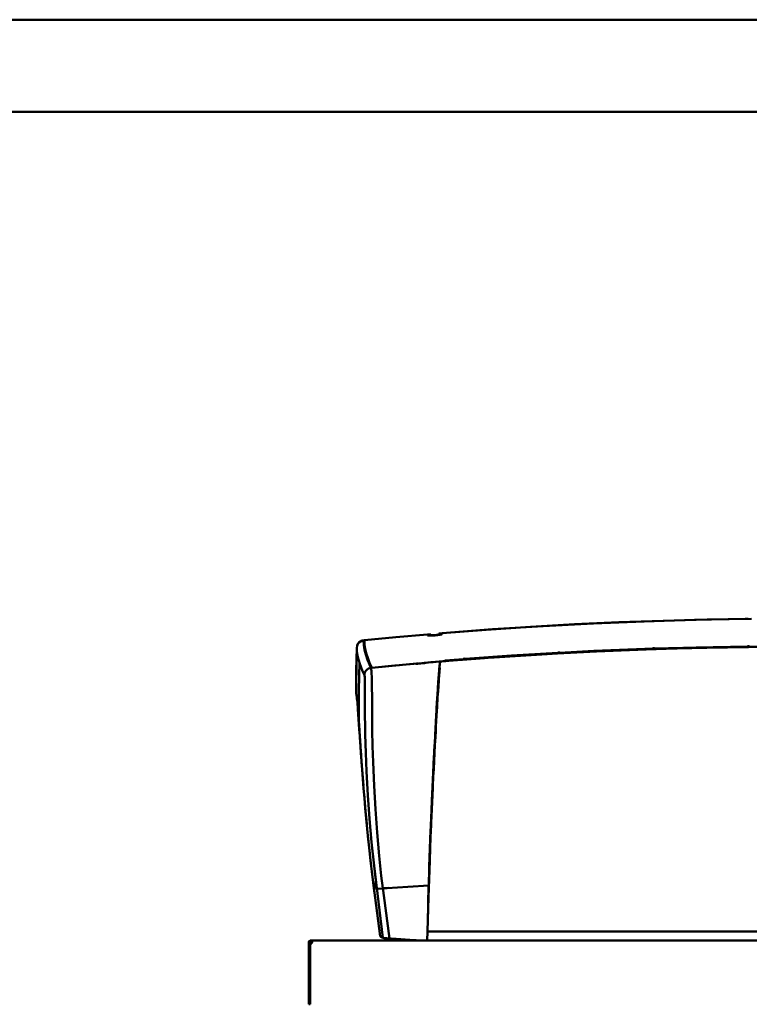
# Model space of a CAD drawing. Units: millimetres. Extents: x -952 to 3248, y -4017 to -1047.
# Drawn here: x 2145 to 2542, y -1582 to -1047 of the extents above; entities that cross this region are included whole.
import ezdxf

# ---------------------------------------------------------------- set-up
doc = ezdxf.new("R2010")
doc.units = ezdxf.units.MM
doc.header["$LTSCALE"] = 10
doc.layers.add('AM_0', color=7, linetype='Continuous', lineweight=50)
doc.layers.add('AM_BOR', color=7, linetype='Continuous', lineweight=50)

# ---------------------------------------------------------------- blocks, each defined once
blk = doc.blocks.new('A3')
at = {"layer": 'AM_BOR', "color": 1}
blk.add_lwpolyline([(0, 0), (420, 0), (420, 297), (0, 297)], close=True, dxfattribs=at)
at = {"layer": 'AM_BOR', "color": 7}
blk.add_lwpolyline([(5, 5), (415, 5), (415, 292), (5, 292)], close=True, dxfattribs=at)
blk = doc.blocks.new('A-REX 25')
at = {"layer": 'AM_0'}
for p, q in [((-120.24, 1112.04), (-96.21, 1113.14)), ((-82.47, 1113.66), (-109.94, 1112.54)), ((-96.21, 1113.14), (-72.16, 1114)), ((-54.99, 1114.46), (-82.47, 1113.66)), ((-72.16, 1114), (-48.11, 1114.61)), ((-27.49, 1114.94), (-54.99, 1114.46)), ((-48.11, 1114.61), (-24.06, 1114.98)), ((-25.91, 1114.95), (-27.49, 1114.94)), ((-164.83, 1109.33), (-192.25, 1107.25)), ((-192.25, 1107.25), (-168.26, 1109.09)), ((-168.26, 1109.09), (-144.26, 1110.69)), ((-137.4, 1111.1), (-164.83, 1109.33)), ((-144.26, 1110.69), (-120.24, 1112.04)), ((-109.94, 1112.54), (-137.4, 1111.1)), ((-237.54, 1101.94), (-236.98, 1102.44)), ((-237.48, 1102.18), (-236.71, 1102.79)), ((-236.75, 1102.77), (-237.36, 1102.29)), ((-236.99, 1102.6), (-236.99, 1102.43)), ((-236.98, 1102.44), (-236.35, 1102.81)), ((-236.83, 1102.55), (-236.76, 1102.61)), ((-236.8, 1102.55), (-236.79, 1102.55)), ((-236.05, 1103.11), (-236.75, 1102.77)), ((-236.71, 1102.79), (-235.66, 1103.24)), ((-236.35, 1102.81), (-235.69, 1103.06)), ((-235.3, 1103.32), (-236.05, 1103.11)), ((-235.69, 1103.06), (-235.02, 1103.18)), ((-235.66, 1103.24), (-234.52, 1103.41)), ((-234.52, 1103.41), (-235.3, 1103.32)), ((-235.23, 1103.14), (-235.02, 1103.17)), ((-234.52, 1103.23), (-235.02, 1103.18)), ((-235.02, 1103.18), (-235.02, 1103.18)), ((-234.9, 1100.77), (-235.02, 1103.18)), ((-234.52, 1103.41), (-234.62, 1103.39)), ((-234.52, 1103.41), (-217.39, 1105.06)), ((-217.39, 1105.06), (-234.52, 1103.41)), ((-234.52, 1103.41), (-234.52, 1103.41)), ((-234.52, 1103.25), (-234.51, 1103.41)), ((-234.52, 1103.23), (-234.52, 1103.41)), ((-234.52, 1103.25), (-234.52, 1103.25)), ((-234.52, 1103.25), (-234.52, 1103.25)), ((-234.52, 1103.25), (-234.52, 1103.25)), ((-234.52, 1103.25), (-234.52, 1103.25)), ((-234.52, 1103.25), (-234.52, 1103.25)), ((-234.52, 1103.25), (-234.52, 1103.25)), ((-234.52, 1103.25), (-234.52, 1103.25)), ((-234.52, 1103.25), (-234.52, 1103.25)), ((-234.52, 1103.24), (-234.52, 1103.25)), ((-234.52, 1103.25), (-234.52, 1103.25)), ((-234.52, 1103.23), (-234.52, 1103.24)), ((-234.41, 1101.02), (-234.52, 1103.23)), ((-200.25, 1106.58), (-217.39, 1105.06)), ((-217.39, 1105.06), (-200.25, 1106.58)), ((-198.5, 1106.28), (-200.3, 1106.13)), ((-198.5, 1106.73), (-200.25, 1106.58)), ((-200.25, 1106.58), (-200.25, 1106.31)), ((-200.25, 1106.58), (-200.25, 1106.49)), ((-200.25, 1106.44), (-200.25, 1106.58)), ((-200.25, 1106.49), (-200.25, 1106.48)), ((-200.25, 1106.48), (-200.25, 1106.47)), ((-200.25, 1106.47), (-200.25, 1106.46)), ((-200.25, 1106.46), (-200.25, 1106.45)), ((-200.25, 1106.45), (-200.25, 1106.43)), ((-200.25, 1106.41), (-200.25, 1106.44)), ((-200.25, 1106.43), (-200.25, 1106.42)), ((-200.25, 1106.42), (-200.25, 1106.03)), ((-200.25, 1106.34), (-200.25, 1106.41)), ((-200.25, 1106.28), (-200.25, 1106.34)), ((-200.25, 1106.31), (-200.25, 1106.03)), ((-200.25, 1106.22), (-200.25, 1106.28)), ((-200.25, 1106.15), (-200.25, 1106.22)), ((-200.25, 1106.09), (-200.25, 1106.15)), ((-200.25, 1106.03), (-200.25, 1106.09)), ((-200.25, 1106.03), (-200.17, 1105.97)), ((-200.17, 1105.97), (-200.25, 1106.03)), ((-200.25, 1106.03), (-200.17, 1105.97)), ((-200.17, 1105.97), (-199.94, 1105.92)), ((-199.94, 1105.92), (-200.17, 1105.97)), ((-200.17, 1105.97), (-199.94, 1105.92)), ((-199.94, 1105.92), (-199.58, 1105.89)), ((-199.57, 1105.89), (-199.94, 1105.92)), ((-199.94, 1105.92), (-199.57, 1105.89)), ((-199.58, 1105.89), (-199.08, 1105.88)), ((-199.57, 1105.89), (-199.07, 1105.88)), ((-199.08, 1105.88), (-199.57, 1105.89)), ((-198.47, 1105.88), (-199.08, 1105.88)), ((-199.08, 1105.88), (-198.47, 1105.88)), ((-199.07, 1105.88), (-198.47, 1105.88)), ((-198.52, 1106.24), (-198.45, 1106.24)), ((-198.5, 1106.45), (-198.5, 1106.73)), ((-198.5, 1106.18), (-198.5, 1106.45)), ((-198.5, 1106.18), (-198.38, 1106.13)), ((-198.47, 1105.88), (-197.78, 1105.91)), ((-197.78, 1105.91), (-198.47, 1105.88)), ((-198.47, 1105.88), (-197.78, 1105.91)), ((-198.38, 1106.13), (-197.98, 1106.1)), ((-197.98, 1106.1), (-197.65, 1106.1)), ((-197.78, 1105.91), (-197.03, 1105.95)), ((-197.03, 1105.95), (-197.78, 1105.91)), ((-197.78, 1105.91), (-197.03, 1105.95)), ((-197.65, 1106.1), (-197.25, 1106.11)), ((-197.25, 1106.11), (-196.78, 1106.13)), ((-197.03, 1105.95), (-196.25, 1106.01)), ((-197.03, 1105.95), (-196.25, 1106.01)), ((-196.25, 1106.01), (-197.03, 1105.95)), ((-196.78, 1106.13), (-196.52, 1106.14)), ((-196.52, 1106.14), (-196.25, 1106.17)), ((-196.25, 1106.17), (-195.69, 1106.22)), ((-196.25, 1106.01), (-196.25, 1106.16)), ((-195.47, 1106.08), (-196.25, 1106.01)), ((-196.25, 1106.01), (-195.47, 1106.08)), ((-196.25, 1106.01), (-195.47, 1106.08)), ((-195.69, 1106.22), (-195.19, 1106.27)), ((-195.47, 1106.08), (-194.72, 1106.16)), ((-194.72, 1106.16), (-195.47, 1106.08)), ((-195.47, 1106.08), (-194.72, 1106.16)), ((-195.19, 1106.27), (-194.78, 1106.33)), ((-194.78, 1106.33), (-194.47, 1106.39)), ((-194.72, 1106.16), (-194.03, 1106.25)), ((-194.72, 1106.16), (-194.03, 1106.25)), ((-194.03, 1106.25), (-194.72, 1106.16)), ((-194.47, 1106.39), (-194.1, 1106.48)), ((-194.1, 1106.48), (-194, 1106.55)), ((-194.03, 1106.25), (-193.43, 1106.35)), ((-194.03, 1106.25), (-193.43, 1106.35)), ((-193.42, 1106.35), (-194.03, 1106.25)), ((-192.25, 1107.25), (-194, 1107.11)), ((-194, 1106.55), (-194, 1107.11)), ((-192.2, 1106.8), (-194, 1106.65)), ((-193.43, 1106.35), (-192.93, 1106.44)), ((-193.43, 1106.35), (-192.93, 1106.44)), ((-192.93, 1106.44), (-193.42, 1106.35)), ((-192.93, 1106.44), (-192.48, 1106.56)), ((-192.56, 1106.53), (-192.93, 1106.44)), ((-192.93, 1106.44), (-192.56, 1106.53)), ((-192.33, 1106.62), (-192.56, 1106.53)), ((-192.56, 1106.53), (-192.33, 1106.62)), ((-192.25, 1106.7), (-192.33, 1106.62)), ((-192.33, 1106.62), (-192.25, 1106.7)), ((-192.25, 1107.25), (-192.25, 1106.97)), ((-192.25, 1107.09), (-192.25, 1107.25)), ((-192.25, 1107.11), (-192.25, 1107.25)), ((-192.25, 1107.06), (-192.25, 1107.25)), ((-192.25, 1107.07), (-192.25, 1107.11)), ((-192.25, 1107.06), (-192.25, 1107.09)), ((-192.25, 1107.01), (-192.25, 1107.07)), ((-192.25, 1107.03), (-192.25, 1107.06)), ((-192.25, 1107), (-192.25, 1107.03)), ((-192.25, 1106.95), (-192.25, 1107.01)), ((-192.25, 1106.97), (-192.25, 1107)), ((-192.25, 1106.97), (-192.25, 1106.7)), ((-192.25, 1106.95), (-192.25, 1106.97)), ((-192.25, 1106.89), (-192.25, 1106.95)), ((-192.25, 1106.92), (-192.25, 1106.95)), ((-192.25, 1106.7), (-192.25, 1106.92)), ((-192.25, 1106.82), (-192.25, 1106.89)), ((-192.25, 1106.76), (-192.25, 1106.82)), ((-192.25, 1106.7), (-192.25, 1106.76)), ((-238.62, 1099.34), (-238.89, 1088.09)), ((-238.66, 1097.89), (-238.7, 1096.66)), ((-238.63, 1099.12), (-238.66, 1097.89)), ((-238.62, 1099.16), (-238.63, 1099.12)), ((-238.62, 1099.34), (-238.46, 1100.34)), ((-238.62, 1099.34), (-238.56, 1097.7)), ((-238.46, 1100.34), (-238.6, 1099.34)), ((-238.56, 1097.7), (-238.38, 1095.99)), ((-238.46, 1100.51), (-238.07, 1101.4)), ((-238.26, 1101.03), (-238.46, 1100.51)), ((-238.46, 1100.34), (-238.33, 1100.7)), ((-238.4, 1100.52), (-238.46, 1100.51)), ((-238.4, 1100.52), (-238.46, 1100.51)), ((-238.46, 1100.51), (-238.46, 1100.34)), ((-238.46, 1100.51), (-238.46, 1100.43)), ((-238.46, 1100.43), (-238.46, 1100.39)), ((-238.46, 1100.39), (-238.46, 1100.34)), ((-238.46, 1100.34), (-238.46, 1100.33)), ((-238.46, 1100.34), (-238.46, 1100.33)), ((-238.44, 1100.34), (-238.46, 1100.33)), ((-238.33, 1100.7), (-238, 1101.36)), ((-237.88, 1101.7), (-238.26, 1101.03)), ((-238.07, 1101.4), (-237.48, 1102.18)), ((-238, 1101.36), (-237.54, 1101.94)), ((-237.36, 1102.29), (-237.88, 1101.7)), ((-234.5, 1098.23), (-234.9, 1100.77)), ((-233.82, 1095.57), (-234.5, 1098.23)), ((-234.08, 1098.71), (-234.41, 1101.02)), ((-234.22, 1099.74), (-234.22, 1099.65)), ((-234.2, 1099.53), (-234.2, 1099.65)), ((-233.51, 1096.29), (-234.08, 1098.71)), ((-140.09, 1095.78), (-112.88, 1097.25)), ((-138.14, 1095.75), (-110.54, 1097.22)), ((-109.82, 1097.55), (-137.64, 1096.08)), ((-108.34, 1097.33), (-136.68, 1095.83)), ((-103.01, 1097.87), (-128.2, 1096.62)), ((-96.73, 1097.84), (-120.89, 1096.71)), ((-119.49, 1097.08), (-119.49, 1097.09)), ((-112.88, 1097.25), (-85.65, 1098.39)), ((-110.54, 1097.22), (-82.92, 1098.37)), ((-81.99, 1098.7), (-109.82, 1097.55)), ((-81.27, 1098.43), (-108.34, 1097.33)), ((-77.8, 1098.84), (-103.01, 1097.87)), ((-97.32, 1097.81), (-97.32, 1098.11)), ((-72.56, 1098.71), (-96.73, 1097.84)), ((-85.65, 1098.39), (-57.1, 1099.26)), ((-82.92, 1098.37), (-55.28, 1099.19)), ((-54.15, 1099.51), (-81.99, 1098.7)), ((-54.18, 1099.21), (-81.27, 1098.43)), ((-77.95, 1098.84), (-77.95, 1098.86)), ((-77.92, 1098.82), (-77.92, 1098.84)), ((-77.87, 1098.82), (-77.87, 1098.88)), ((-77.78, 1098.93), (-77.8, 1098.84)), ((-77.75, 1099.02), (-77.78, 1098.93)), ((-77.25, 1099.04), (-77.75, 1099.02)), ((-77.35, 1099.08), (-77.35, 1098.88)), ((-77.12, 1098.93), (-77.35, 1098.93)), ((-76.75, 1099.06), (-77.25, 1099.04)), ((-77.12, 1098.84), (-77.12, 1099.04)), ((-76.72, 1098.97), (-76.75, 1099.06)), ((-76.7, 1098.88), (-76.72, 1098.97)), ((-61.67, 1099.29), (-76.7, 1098.88)), ((-76.63, 1098.92), (-76.63, 1098.86)), ((-76.58, 1098.88), (-76.58, 1098.86)), ((-76.56, 1098.88), (-76.56, 1098.91)), ((-48.38, 1099.34), (-72.56, 1098.71)), ((-57.1, 1099.26), (-28.55, 1099.78)), ((-55.28, 1099.19), (-27.64, 1099.68)), ((-27.09, 1099.69), (-54.18, 1099.21)), ((-26.3, 1099.99), (-54.15, 1099.51)), ((-25.74, 1099.69), (-48.38, 1099.34)), ((-28.55, 1099.78), (0, 1099.95)), ((-27.64, 1099.68), (0, 1099.84)), ((-25.74, 1099.69), (-27.09, 1099.69)), ((-26.42, 1099.94), (-26.42, 1099.99)), ((-26.37, 1100.03), (-26.37, 1099.99)), ((-26.28, 1100.08), (-26.3, 1099.99)), ((-25.75, 1100), (-26.3, 1099.99)), ((-26.25, 1100.17), (-26.28, 1100.08)), ((-25.75, 1100.18), (-26.25, 1100.17)), ((-25.86, 1100), (-25.86, 1100.18)), ((-25.86, 1100.14), (-25.63, 1100.14)), ((-25.25, 1100.18), (-25.75, 1100.18)), ((-25.2, 1100.01), (-25.75, 1100)), ((-25.63, 1100.18), (-25.63, 1100)), ((-238.79, 1092.98), (-238.91, 1087.19)), ((-238.76, 1094.21), (-238.79, 1092.98)), ((-238.73, 1095.43), (-238.76, 1094.21)), ((-238.7, 1096.66), (-238.73, 1095.43)), ((-238.38, 1095.99), (-238.06, 1094.23)), ((-238.06, 1094.23), (-237.61, 1092.41)), ((-237.61, 1092.41), (-237.04, 1090.53)), ((-232.87, 1092.79), (-233.82, 1095.57)), ((-232.71, 1093.78), (-233.51, 1096.29)), ((-232.16, 1091.06), (-232.87, 1092.79)), ((-231.68, 1091.16), (-232.71, 1093.78)), ((-200.1, 1091.22), (-193.31, 1091.82)), ((-193.31, 1091.82), (-195.83, 1091.61)), ((-193.31, 1091.82), (-195.83, 1091.61)), ((-165.01, 1094), (-193.31, 1091.82)), ((-190.79, 1092.03), (-193.31, 1091.82)), ((-193.29, 1091.82), (-193.31, 1091.82)), ((-193.31, 1091.82), (-193.31, 1091.71)), ((-193.31, 1091.82), (-193.3, 1091.82)), ((-193.3, 1091.82), (-193.29, 1091.82)), ((-193.3, 1091.82), (-193.3, 1091.82)), ((-193.28, 1091.89), (-193.29, 1091.87)), ((-193.29, 1091.87), (-193.29, 1091.86)), ((-193.29, 1091.87), (-193.29, 1091.87)), ((-193.29, 1091.86), (-193.29, 1091.86)), ((-193.29, 1091.86), (-193.29, 1091.86)), ((-193.29, 1091.86), (-193.29, 1091.86)), ((-193.29, 1091.86), (-193.29, 1091.86)), ((-193.29, 1091.86), (-193.29, 1091.86)), ((-193.29, 1091.86), (-193.29, 1091.86)), ((-193.29, 1091.86), (-193.29, 1091.86)), ((-193.29, 1091.86), (-193.29, 1091.86)), ((-193.29, 1091.86), (-193.29, 1091.86)), ((-193.29, 1091.82), (-193.29, 1091.82)), ((-193.29, 1091.82), (-193.29, 1091.82)), ((-193.29, 1091.82), (-193.24, 1091.82)), ((-193.29, 1091.82), (-193.29, 1091.82)), ((-193.28, 1091.82), (-193.29, 1091.82)), ((-193.29, 1091.82), (-193.29, 1091.82)), ((-193.29, 1091.82), (-193.29, 1091.82)), ((-193.29, 1091.82), (-193.29, 1091.82)), ((-193.29, 1091.82), (-193.29, 1091.82)), ((-193.29, 1091.82), (-193.29, 1091.82)), ((-193.29, 1091.82), (-193.29, 1091.82)), ((-193.29, 1091.82), (-193.29, 1091.82)), ((-193.29, 1091.82), (-193.29, 1091.82)), ((-193.29, 1091.82), (-193.29, 1091.82)), ((-193.29, 1091.82), (-193.29, 1091.82)), ((-193.29, 1091.82), (-193.29, 1091.82)), ((-193.29, 1091.82), (-193.29, 1091.82)), ((-193.29, 1091.82), (-193.29, 1091.82)), ((-193.29, 1091.82), (-193.29, 1091.82)), ((-193.27, 1091.92), (-193.28, 1091.89)), ((-193.28, 1091.82), (-193.28, 1091.82)), ((-193.27, 1091.82), (-193.28, 1091.82)), ((-193.25, 1091.99), (-193.27, 1091.92)), ((-193.24, 1091.82), (-193.27, 1091.82)), ((-193.2, 1092.13), (-193.25, 1091.99)), ((-193.2, 1091.83), (-193.24, 1091.82)), ((-193.1, 1091.84), (-193.2, 1091.83)), ((-192.91, 1091.85), (-193.1, 1091.84)), ((-192.54, 1091.88), (-192.91, 1091.85)), ((-191.78, 1091.94), (-192.54, 1091.88)), ((-190.28, 1092.07), (-191.78, 1091.94)), ((-190.74, 1092.18), (-190.79, 1092.03)), ((-190.68, 1092.33), (-190.74, 1092.18)), ((-190.73, 1092.21), (-167.29, 1094.01)), ((-137.64, 1096.08), (-190.69, 1092.32)), ((-185.74, 1092.73), (-190.68, 1092.33)), ((-187.26, 1092.31), (-190.28, 1092.07)), ((-181.24, 1092.79), (-187.26, 1092.31)), ((-180.8, 1093.12), (-185.74, 1092.73)), ((-169.18, 1093.7), (-181.24, 1092.79)), ((-180.94, 1093.1), (-180.94, 1093.14)), ((-180.93, 1093.07), (-180.93, 1093.11)), ((-180.78, 1093.21), (-180.8, 1093.12)), ((-180.75, 1093.31), (-180.78, 1093.21)), ((-180.25, 1093.34), (-180.75, 1093.31)), ((-180.33, 1093.26), (-180.33, 1093.34)), ((-180.33, 1093.24), (-180.1, 1093.26)), ((-180.33, 1093.12), (-180.33, 1093.26)), ((-179.75, 1093.38), (-180.25, 1093.34)), ((-180.1, 1093.36), (-180.1, 1093.14)), ((-179.72, 1093.3), (-179.75, 1093.38)), ((-179.7, 1093.21), (-179.72, 1093.3)), ((-154.51, 1095.02), (-179.7, 1093.21)), ((-179.63, 1093.17), (-179.63, 1093.23)), ((-179.58, 1093.22), (-179.58, 1093.18)), ((-179.55, 1093.2), (-179.55, 1093.24)), ((-167.32, 1093.82), (-169.18, 1093.7)), ((-167.32, 1093.82), (-165.73, 1093.95)), ((-167.29, 1094.01), (-140.09, 1095.78)), ((-120.89, 1096.71), (-166.89, 1093.85)), ((-165.73, 1093.95), (-138.14, 1095.75)), ((-136.68, 1095.83), (-165.01, 1094)), ((-129.3, 1096.55), (-154.51, 1095.02)), ((-129.44, 1096.54), (-129.44, 1096.57)), ((-129.42, 1096.51), (-129.42, 1096.55)), ((-129.28, 1096.64), (-129.3, 1096.55)), ((-129.25, 1096.74), (-129.28, 1096.64)), ((-128.75, 1096.76), (-129.25, 1096.74)), ((-128.84, 1096.69), (-128.84, 1096.76)), ((-128.84, 1096.54), (-128.84, 1096.69)), ((-128.84, 1096.65), (-128.61, 1096.67)), ((-128.25, 1096.79), (-128.75, 1096.76)), ((-128.61, 1096.77), (-128.61, 1096.56)), ((-128.22, 1096.7), (-128.25, 1096.79)), ((-128.2, 1096.62), (-128.22, 1096.7)), ((-128.13, 1096.58), (-128.13, 1096.64)), ((-128.08, 1096.62), (-128.08, 1096.58)), ((-128.05, 1096.61), (-128.05, 1096.64)), ((-238.91, 1087.19), (-239, 1076.84)), ((-238.89, 1088.09), (-238.96, 1080.48)), ((-237.6, 1076.16), (-237.27, 1091.27)), ((-237.04, 1090.53), (-236.33, 1088.58)), ((-236.33, 1088.58), (-235.48, 1086.58)), ((-235.48, 1086.58), (-234.51, 1084.53)), ((-234.21, 1085.92), (-233.88, 1086.56)), ((-233.88, 1086.56), (-233.44, 1087.13)), ((-233.44, 1087.13), (-232.9, 1087.61)), ((-232.9, 1087.61), (-232.29, 1087.98)), ((-232.29, 1087.98), (-231.62, 1088.24)), ((-231.35, 1089.29), (-232.16, 1091.06)), ((-230.41, 1088.43), (-231.68, 1091.16)), ((-231.62, 1088.24), (-230.91, 1088.38)), ((-230.91, 1088.38), (-231.35, 1089.29)), ((-230.91, 1088.38), (-230.41, 1088.43)), ((-230.84, 1088.05), (-230.91, 1088.38)), ((-230.91, 1088.38), (-230.91, 1088.38)), ((-230.91, 1088.38), (-230.91, 1088.38)), ((-230.77, 1087.43), (-230.84, 1088.05)), ((-230.71, 1086.79), (-230.77, 1087.43)), ((-230.66, 1086), (-230.71, 1086.79)), ((-230.41, 1088.43), (-213.86, 1090.02)), ((-217.92, 1089.64), (-230.41, 1088.43)), ((-215.5, 1089.86), (-217.92, 1089.64)), ((-213.86, 1090.02), (-206.2, 1090.69)), ((-205.43, 1090.78), (-211.75, 1090.2)), ((-206.22, 1090.62), (-206.52, 1090.54)), ((-205.73, 1090.62), (-206.52, 1090.54)), ((-206.52, 1090.54), (-206.41, 1090.58)), ((-206.52, 1090.54), (-206.41, 1090.58)), ((-206.41, 1090.58), (-206.3, 1090.62)), ((-206.41, 1090.58), (-206.3, 1090.62)), ((-204.15, 1090.83), (-206.3, 1090.62)), ((-206.3, 1090.62), (-204.09, 1090.83)), ((-206.3, 1090.62), (-206.08, 1090.66)), ((-206.3, 1090.62), (-206.08, 1090.66)), ((-206.08, 1090.66), (-205.85, 1090.7)), ((-206.08, 1090.66), (-205.85, 1090.7)), ((-206.03, 1090.7), (-205.67, 1090.73)), ((-205.85, 1090.7), (-205.64, 1090.74)), ((-204.98, 1090.7), (-205.73, 1090.62)), ((-205.64, 1090.74), (-205.43, 1090.78)), ((-205.32, 1090.77), (-205.2, 1090.78)), ((-204.1, 1090.79), (-204.98, 1090.7)), ((-204.26, 1090.77), (-204.01, 1090.83)), ((-203.07, 1090.93), (-204.15, 1090.83)), ((-202.98, 1090.89), (-204.1, 1090.79)), ((-204.09, 1090.83), (-203.02, 1090.93)), ((-203.74, 1090.82), (-203.85, 1090.85)), ((-201.99, 1091.02), (-203.07, 1090.93)), ((-203.02, 1090.93), (-201.99, 1091.02)), ((-202.98, 1090.89), (-202.98, 1090.89)), ((-202.98, 1090.89), (-202.98, 1090.89)), ((-202.98, 1090.89), (-202.98, 1090.89)), ((-202.98, 1090.89), (-202.98, 1090.89)), ((-202.98, 1090.89), (-202.98, 1090.89)), ((-202.97, 1090.89), (-202.98, 1090.89)), ((-202.98, 1090.89), (-202.98, 1090.89)), ((-202.98, 1090.89), (-202.98, 1090.89)), ((-202.98, 1090.89), (-202.98, 1090.89)), ((-202.96, 1090.9), (-202.97, 1090.89)), ((-202.97, 1090.89), (-202.97, 1090.89)), ((-202.97, 1090.89), (-202.97, 1090.89)), ((-202.94, 1090.9), (-202.96, 1090.9)), ((-202.9, 1090.9), (-202.94, 1090.9)), ((-202.83, 1090.91), (-202.9, 1090.9)), ((-202.69, 1090.91), (-202.83, 1090.91)), ((-202.47, 1090.93), (-202.69, 1090.91)), ((-202.54, 1091.01), (-201.78, 1091.08)), ((-202.32, 1090.93), (-202.47, 1090.93)), ((-202.26, 1090.92), (-202.32, 1090.93)), ((-202.21, 1090.92), (-202.26, 1090.92)), ((-202.04, 1090.95), (-202.21, 1090.92)), ((-201.87, 1090.98), (-202.04, 1090.95)), ((-201.99, 1091.02), (-201.72, 1091.04)), ((-201.72, 1091.04), (-201.99, 1091.02)), ((-201.41, 1091.05), (-201.87, 1090.98)), ((-201.66, 1091.02), (-201.87, 1090.98)), ((-201.87, 1090.98), (-201.66, 1091.02)), ((-201.87, 1090.98), (-201.87, 1090.98)), ((-201.87, 1090.98), (-201.87, 1090.98)), ((-201.44, 1091.06), (-201.72, 1091.04)), ((-201.72, 1091.04), (-201.44, 1091.06)), ((-201.45, 1091.06), (-201.66, 1091.02)), ((-201.66, 1091.02), (-201.44, 1091.06)), ((-201.58, 1091.09), (-200.93, 1091.15)), ((-201.44, 1091.06), (-201.19, 1091.1)), ((-201.19, 1091.09), (-201.44, 1091.06)), ((-200.93, 1091.12), (-201.41, 1091.05)), ((-201.19, 1091.1), (-200.93, 1091.14)), ((-200.93, 1091.13), (-201.19, 1091.09)), ((-199.68, 1091.27), (-200.93, 1091.13)), ((-200.93, 1091.14), (-200.93, 1091.13)), ((-200.93, 1091.13), (-200.93, 1091.12)), ((-198.41, 1091.4), (-199.68, 1091.27)), ((-197.12, 1091.51), (-198.41, 1091.4)), ((-195.82, 1091.61), (-197.12, 1091.51)), ((-194.02, 1084.89), (-193.87, 1086.77)), ((-193.99, 1085.39), (-193.88, 1086.77)), ((-193.88, 1086.77), (-193.79, 1087.83)), ((-193.87, 1086.77), (-193.79, 1087.81)), ((-193.81, 1086), (-193.74, 1086.72)), ((-193.77, 1086.53), (-193.81, 1086.01)), ((-193.79, 1087.83), (-193.7, 1088.77)), ((-193.79, 1087.81), (-193.7, 1088.74)), ((-193.74, 1086.84), (-193.78, 1086.37)), ((-193.72, 1087), (-193.77, 1086.53)), ((-193.76, 1085.7), (-193.68, 1086.57)), ((-193.74, 1086.72), (-193.67, 1087.39)), ((-193.69, 1087.33), (-193.74, 1086.84)), ((-193.68, 1087.47), (-193.72, 1087)), ((-193.7, 1088.77), (-193.63, 1089.58)), ((-193.7, 1088.74), (-193.62, 1089.56)), ((-193.65, 1089.32), (-193.7, 1089.31)), ((-193.69, 1088.55), (-193.7, 1088.44)), ((-193.7, 1088.44), (-193.7, 1088.38)), ((-193.7, 1088.38), (-193.7, 1088.36)), ((-193.6, 1088.32), (-193.7, 1088.36)), ((-193.68, 1088.85), (-193.69, 1088.69)), ((-193.69, 1088.69), (-193.69, 1088.55)), ((-193.64, 1087.75), (-193.69, 1087.33)), ((-193.67, 1089.04), (-193.68, 1089.01)), ((-193.68, 1089.01), (-193.68, 1088.85)), ((-193.63, 1087.88), (-193.68, 1087.47)), ((-193.68, 1086.57), (-193.61, 1087.28)), ((-193.66, 1089.24), (-193.67, 1089.14)), ((-193.67, 1089.14), (-193.67, 1089.14)), ((-193.67, 1087.39), (-193.61, 1087.89)), ((-193.66, 1089.24), (-193.56, 1090.18)), ((-193.61, 1087.89), (-193.64, 1088.28)), ((-193.6, 1088.1), (-193.64, 1087.75)), ((-193.63, 1089.58), (-193.55, 1090.26)), ((-193.59, 1088.22), (-193.63, 1087.88)), ((-193.62, 1089.56), (-193.55, 1090.26)), ((-193.61, 1087.28), (-193.54, 1087.9)), ((-193.53, 1088.29), (-193.6, 1088.32)), ((-193.57, 1088.31), (-193.6, 1088.1)), ((-193.57, 1088.32), (-193.59, 1088.22)), ((-193.49, 1088.28), (-193.57, 1088.31)), ((-193.56, 1090.18), (-193.46, 1091.02)), ((-193.55, 1090.26), (-193.48, 1090.83)), ((-193.55, 1090.26), (-193.48, 1090.83)), ((-193.55, 1088.22), (-193.55, 1088.3)), ((-193.53, 1088.01), (-193.55, 1088.22)), ((-193.51, 1088.29), (-193.53, 1088.29)), ((-193.52, 1087.9), (-193.53, 1088.01)), ((-193.51, 1087.84), (-193.51, 1087.9)), ((-193.48, 1090.83), (-193.36, 1091.6)), ((-193.48, 1090.83), (-193.36, 1091.6)), ((-193.46, 1091.02), (-193.36, 1091.6)), ((-234.51, 1084.53), (-234.42, 1085.24)), ((-234.51, 1084.53), (-234.46, 1084.35)), ((-234.46, 1084.35), (-234.41, 1084.03)), ((-234.42, 1085.24), (-234.21, 1085.92)), ((-234.41, 1084.03), (-234.37, 1083.53)), ((-234.37, 1083.53), (-234.34, 1082.88)), ((-234.34, 1082.88), (-234.31, 1081.77)), ((-234.31, 1081.77), (-234.29, 1080.55)), ((-230.6, 1085.09), (-230.66, 1086)), ((-230.54, 1083.59), (-230.6, 1085.09)), ((-230.48, 1081.96), (-230.54, 1083.59)), ((-230.43, 1079.37), (-230.48, 1081.96)), ((-194.03, 1084.48), (-194.6, 1074.22)), ((-194.14, 1081.41), (-194.57, 1073.62)), ((-194.37, 1080.11), (-194.23, 1082.07)), ((-194.34, 1080.53), (-194.18, 1082.8)), ((-194.27, 1079.98), (-194.12, 1082.01)), ((-194.14, 1081.83), (-194.25, 1080.28)), ((-194.13, 1081.95), (-194.24, 1080.39)), ((-194.23, 1082.07), (-194.11, 1083.83)), ((-194.18, 1082.8), (-194.02, 1084.89)), ((-194.04, 1083.21), (-194.14, 1081.83)), ((-194.03, 1083.34), (-194.13, 1081.95)), ((-194.12, 1082.01), (-194.06, 1082.8)), ((-194.12, 1080.95), (-194.09, 1081.41)), ((-194.11, 1083.83), (-193.99, 1085.39)), ((-194.09, 1081.41), (-194.06, 1081.85)), ((-194.06, 1082.8), (-194.01, 1083.57)), ((-194.06, 1081.85), (-194.03, 1082.28)), ((-193.98, 1083.95), (-194.04, 1083.21)), ((-193.97, 1084.09), (-194.03, 1083.34)), ((-194.03, 1082.28), (-194, 1082.69)), ((-194.01, 1083.57), (-193.95, 1084.29)), ((-194, 1082.69), (-193.97, 1083.09)), ((-193.93, 1084.64), (-193.98, 1083.95)), ((-193.91, 1084.79), (-193.97, 1084.09)), ((-193.97, 1083.09), (-193.94, 1083.47)), ((-193.95, 1084.29), (-193.88, 1085.15)), ((-193.94, 1083.47), (-193.84, 1084.66)), ((-193.88, 1085.27), (-193.93, 1084.64)), ((-193.86, 1085.43), (-193.91, 1084.79)), ((-193.88, 1085.15), (-193.81, 1086)), ((-193.83, 1085.85), (-193.88, 1085.27)), ((-193.81, 1086.01), (-193.86, 1085.43)), ((-193.84, 1084.66), (-193.76, 1085.7)), ((-193.78, 1086.37), (-193.83, 1085.85)), ((-239, 1076.84), (-238.92, 1074.57)), ((-238.98, 1080.48), (-238.99, 1079.3)), ((-238.99, 1079.3), (-238.99, 1077.93)), ((-238.99, 1077.93), (-238.99, 1076.58)), ((-238.99, 1076.58), (-238.99, 1076.35)), ((-238.92, 1074.59), (-238.98, 1076.35)), ((-237.59, 1059.86), (-237.6, 1076.16)), ((-234.29, 1080.55), (-234.28, 1078.54)), ((-234.28, 1078.54), (-234.27, 1076.45)), ((-234.27, 1076.45), (-234.26, 1074.3)), ((-230.4, 1076.67), (-230.43, 1079.37)), ((-230.38, 1073.92), (-230.4, 1076.67)), ((-194.67, 1075.61), (-194.5, 1078.12)), ((-194.67, 1075.61), (-194.51, 1077.96)), ((-194.64, 1074.37), (-194.5, 1076.54)), ((-194.48, 1076.74), (-194.61, 1074.76)), ((-194.49, 1076.69), (-194.61, 1074.75)), ((-194.51, 1077.96), (-194.37, 1080.11)), ((-194.5, 1078.12), (-194.34, 1080.53)), ((-194.5, 1076.54), (-194.37, 1078.41)), ((-194.36, 1078.57), (-194.49, 1076.69)), ((-194.36, 1078.65), (-194.48, 1076.74)), ((-194.48, 1075.63), (-194.31, 1078.2)), ((-194.37, 1078.41), (-194.27, 1079.98)), ((-194.24, 1080.39), (-194.36, 1078.65)), ((-194.25, 1080.28), (-194.36, 1078.57)), ((-194.31, 1078.2), (-194.16, 1080.48)), ((-194.16, 1080.48), (-194.12, 1080.95)), ((-238.66, 1072.3), (-238.92, 1074.59)), ((-238.92, 1074.57), (-238.66, 1072.3)), ((-238.66, 1072.3), (-238.56, 1071.8)), ((-238.66, 1072.3), (-238.62, 1072.28)), ((-238.66, 1072.3), (-238.55, 1071.73)), ((-238.56, 1071.8), (-238.46, 1071)), ((-238.55, 1071.73), (-238.44, 1070.77)), ((-238.46, 1071), (-238.35, 1069.9)), ((-238.44, 1070.77), (-238.31, 1069.43)), ((-234.26, 1074.3), (-234.26, 1072.14)), ((-234.26, 1072.14), (-234.24, 1067.19)), ((-230.36, 1069.99), (-230.38, 1073.92)), ((-195.06, 1069.33), (-194.9, 1071.95)), ((-195.05, 1067.66), (-194.79, 1071.89)), ((-195.05, 1069.35), (-194.93, 1071.39)), ((-194.84, 1071.07), (-195, 1068.48)), ((-194.84, 1071.12), (-194.99, 1068.58)), ((-194.93, 1071.39), (-194.82, 1073.07)), ((-194.92, 1068.74), (-194.8, 1070.64)), ((-194.9, 1071.95), (-194.87, 1072.44)), ((-194.87, 1072.44), (-194.84, 1072.91)), ((-194.7, 1073.41), (-194.84, 1071.07)), ((-194.7, 1073.41), (-194.84, 1071.12)), ((-194.84, 1072.91), (-194.81, 1073.39)), ((-194.82, 1073.07), (-194.77, 1073.99)), ((-194.81, 1073.39), (-194.78, 1073.85)), ((-194.8, 1070.64), (-194.69, 1072.42)), ((-194.79, 1071.89), (-194.64, 1074.37)), ((-194.78, 1073.85), (-194.75, 1074.3)), ((-194.77, 1073.99), (-194.72, 1074.74)), ((-194.75, 1074.3), (-194.72, 1074.74)), ((-194.72, 1074.74), (-194.69, 1075.18)), ((-194.72, 1074.74), (-194.71, 1074.91)), ((-194.71, 1074.91), (-194.7, 1075.07)), ((-194.7, 1075.07), (-194.69, 1075.22)), ((-194.61, 1074.76), (-194.7, 1073.41)), ((-194.61, 1074.75), (-194.7, 1073.41)), ((-194.69, 1075.18), (-194.67, 1075.61)), ((-194.69, 1075.22), (-194.68, 1075.36)), ((-194.69, 1072.42), (-194.58, 1074.08)), ((-194.68, 1075.36), (-194.67, 1075.49)), ((-194.67, 1075.49), (-194.67, 1075.61)), ((-194.58, 1074.08), (-194.48, 1075.63)), ((-238.35, 1069.9), (-238.23, 1068.55)), ((-238.31, 1069.43), (-238.17, 1067.74)), ((-238.23, 1068.55), (-238.1, 1066.92)), ((-238.17, 1067.74), (-238.01, 1065.69)), ((-238.1, 1066.92), (-237.96, 1065.02)), ((-238.01, 1065.69), (-237.84, 1063.29)), ((-237.96, 1065.02), (-237.81, 1062.86)), ((-234.24, 1067.19), (-234.2, 1062.19)), ((-230.35, 1066.03), (-230.36, 1069.99)), ((-230.31, 1060.23), (-230.35, 1066.03)), ((-195.34, 1064.5), (-195.2, 1066.96)), ((-195.33, 1064.65), (-195.23, 1066.48)), ((-195.29, 1063.73), (-195.05, 1067.66)), ((-195.17, 1065.63), (-195.26, 1064.11)), ((-195.16, 1065.79), (-195.25, 1064.31)), ((-195.23, 1066.48), (-195.06, 1069.33)), ((-195.2, 1066.96), (-195.05, 1069.35)), ((-195.18, 1064.32), (-195.12, 1065.27)), ((-195, 1068.48), (-195.17, 1065.63)), ((-194.99, 1068.58), (-195.16, 1065.79)), ((-195.12, 1065.27), (-195.04, 1066.73)), ((-195.04, 1066.73), (-194.92, 1068.74)), ((-237.84, 1063.29), (-237.65, 1060.55)), ((-237.81, 1062.86), (-237.65, 1060.46)), ((-237.65, 1060.55), (-237.45, 1057.46)), ((-237.65, 1060.46), (-237.47, 1057.81)), ((-237.59, 1059.57), (-237.59, 1059.86)), ((-234.2, 1062.19), (-234.14, 1057.19)), ((-230.24, 1054.42), (-230.31, 1060.23)), ((-195.71, 1058.12), (-195.61, 1059.89)), ((-195.68, 1056.83), (-195.49, 1060.12)), ((-195.66, 1058.97), (-195.56, 1060.71)), ((-195.61, 1059.89), (-195.51, 1061.56)), ((-195.56, 1060.71), (-195.45, 1062.55)), ((-195.44, 1060.89), (-195.54, 1059.18)), ((-195.43, 1061.15), (-195.52, 1059.48)), ((-195.51, 1061.56), (-195.42, 1063.15)), ((-195.49, 1060.12), (-195.29, 1063.73)), ((-195.46, 1059.5), (-195.3, 1062.3)), ((-195.45, 1062.55), (-195.34, 1064.5)), ((-195.35, 1062.53), (-195.44, 1060.89)), ((-195.34, 1062.76), (-195.43, 1061.15)), ((-195.42, 1063.15), (-195.33, 1064.65)), ((-195.29, 1063.6), (-195.4, 1063.56)), ((-195.26, 1064.11), (-195.35, 1062.53)), ((-195.25, 1064.31), (-195.34, 1062.76)), ((-195.3, 1062.3), (-195.24, 1063.33)), ((-195.24, 1063.33), (-195.18, 1064.32)), ((-237.47, 1057.81), (-237.28, 1054.92)), ((-237.45, 1057.46), (-237.22, 1054.05)), ((-237.28, 1054.92), (-237.07, 1051.79)), ((-234.14, 1057.19), (-234.04, 1052.17)), ((-230.07, 1045.74), (-230.24, 1054.42)), ((-195.99, 1052.98), (-195.92, 1054.33)), ((-195.94, 1053.83), (-195.92, 1054.33)), ((-195.92, 1054.33), (-195.81, 1056.27)), ((-195.92, 1054.33), (-195.84, 1055.78)), ((-195.7, 1056.26), (-195.86, 1053.37)), ((-195.84, 1055.78), (-195.75, 1057.32)), ((-195.84, 1053.85), (-195.68, 1056.83)), ((-195.68, 1056.64), (-195.84, 1053.81)), ((-195.81, 1056.27), (-195.71, 1058.12)), ((-195.76, 1054.04), (-195.74, 1054.45)), ((-195.75, 1057.32), (-195.66, 1058.97)), ((-195.74, 1054.45), (-195.72, 1054.86)), ((-195.72, 1054.86), (-195.7, 1055.26)), ((-195.64, 1057.41), (-195.7, 1056.26)), ((-195.7, 1055.26), (-195.67, 1055.66)), ((-195.62, 1057.75), (-195.68, 1056.64)), ((-195.67, 1055.66), (-195.65, 1056.05)), ((-195.65, 1056.05), (-195.63, 1056.44)), ((-195.54, 1059.18), (-195.64, 1057.41)), ((-195.63, 1056.44), (-195.46, 1059.5)), ((-195.52, 1059.48), (-195.62, 1057.75)), ((-237.22, 1054.05), (-236.97, 1050.36)), ((-237.07, 1051.79), (-236.84, 1048.44)), ((-236.97, 1050.36), (-236.71, 1046.4)), ((-234.04, 1052.17), (-233.76, 1042.1)), ((-196.31, 1047.01), (-196.08, 1051.25)), ((-196.28, 1047.56), (-196.21, 1048.92)), ((-196.21, 1048.92), (-196.13, 1050.28)), ((-196.03, 1050.21), (-196.2, 1047.12)), ((-196.01, 1050.72), (-196.17, 1047.69)), ((-196.17, 1046.55), (-195.95, 1050.71)), ((-196.14, 1050.18), (-196.14, 1050.18)), ((-196.13, 1050.28), (-196.06, 1051.63)), ((-196.12, 1048.7), (-196.08, 1049.32)), ((-196.08, 1051.25), (-196.05, 1051.78)), ((-196.08, 1049.32), (-196.05, 1049.94)), ((-196.06, 1051.63), (-195.99, 1052.98)), ((-196.05, 1051.78), (-196.03, 1052.3)), ((-196.05, 1049.94), (-196.02, 1050.56)), ((-195.86, 1053.37), (-196.03, 1050.21)), ((-196.03, 1052.3), (-196, 1052.82)), ((-196.02, 1050.56), (-195.98, 1051.18)), ((-195.84, 1053.81), (-196.01, 1050.72)), ((-196, 1052.82), (-195.97, 1053.33)), ((-195.98, 1051.18), (-195.84, 1053.85)), ((-195.97, 1053.33), (-195.94, 1053.83)), ((-195.95, 1050.71), (-195.76, 1054.04)), ((-236.84, 1048.44), (-236.6, 1044.88)), ((-236.71, 1046.4), (-236.41, 1042.16)), ((-236.6, 1044.88), (-236.34, 1041.13)), ((-229.82, 1037.07), (-230.07, 1045.74)), ((-196.89, 1035.66), (-196.35, 1046.2)), ((-196.37, 1043.8), (-196.55, 1040.28)), ((-196.34, 1044.43), (-196.52, 1040.96)), ((-196.49, 1043.56), (-196.31, 1047.01)), ((-196.43, 1042.75), (-196.18, 1047.46)), ((-196.41, 1042.02), (-196.17, 1046.55)), ((-196.2, 1047.12), (-196.37, 1043.8)), ((-196.35, 1046.2), (-196.28, 1047.56)), ((-196.17, 1047.69), (-196.34, 1044.43)), ((-196.18, 1047.46), (-196.15, 1048.08)), ((-196.15, 1048.08), (-196.12, 1048.7)), ((-236.41, 1042.16), (-236.09, 1037.64)), ((-236.34, 1041.13), (-236.06, 1037.2)), ((-233.76, 1042.1), (-233.35, 1032.03)), ((-196.87, 1036.03), (-196.68, 1039.9)), ((-196.62, 1039.23), (-196.75, 1036.72)), ((-196.55, 1040.28), (-196.72, 1036.88)), ((-196.62, 1039.23), (-196.71, 1039.23)), ((-196.52, 1040.96), (-196.69, 1037.61)), ((-196.68, 1039.9), (-196.49, 1043.56)), ((-196.63, 1037.62), (-196.41, 1042.02)), ((-196.62, 1039.23), (-196.55, 1039.22)), ((-196.6, 1039.23), (-196.43, 1042.75)), ((-236.09, 1037.64), (-235.74, 1032.89)), ((-236.06, 1037.2), (-235.75, 1033.1)), ((-235.75, 1033.1), (-235.43, 1028.83)), ((-235.74, 1032.89), (-235.36, 1027.96)), ((-229.28, 1024.33), (-229.82, 1037.07)), ((-197.47, 1023.54), (-196.89, 1035.66)), ((-197.14, 1030.6), (-196.87, 1036.03)), ((-197.04, 1029.38), (-196.85, 1033.39)), ((-196.88, 1033.64), (-196.98, 1031.58)), ((-196.85, 1034.4), (-196.95, 1032.37)), ((-196.82, 1034.89), (-196.92, 1034.89)), ((-196.72, 1036.88), (-196.88, 1033.64)), ((-196.88, 1035.83), (-196.78, 1035.84)), ((-196.85, 1033.39), (-196.63, 1037.62)), ((-196.69, 1037.61), (-196.85, 1034.4)), ((-196.75, 1036.72), (-196.83, 1036.72)), ((-196.75, 1036.72), (-196.68, 1036.74)), ((-235.43, 1028.83), (-235.08, 1024.4)), ((-235.36, 1027.96), (-234.95, 1022.85)), ((-233.35, 1032.03), (-232.64, 1019.2)), ((-197.38, 1025.45), (-197.14, 1030.6)), ((-197.17, 1027.65), (-197.26, 1025.76)), ((-197.23, 1025.6), (-197.04, 1029.38)), ((-197.14, 1028.45), (-197.23, 1026.56)), ((-197.08, 1029.59), (-197.17, 1027.65)), ((-197.04, 1030.38), (-197.14, 1028.45)), ((-196.98, 1031.58), (-197.08, 1029.59)), ((-196.95, 1032.37), (-197.04, 1030.38)), ((-234.95, 1022.85), (-234.51, 1017.56)), ((-228.55, 1011.59), (-229.28, 1024.33)), ((-198.01, 1011.47), (-197.47, 1023.54)), ((-197.43, 1022.16), (-197.73, 1015.67)), ((-197.4, 1022.94), (-197.69, 1016.37)), ((-197.61, 1020.55), (-197.38, 1025.45)), ((-197.43, 1022.25), (-197.53, 1022.25)), ((-197.35, 1023.94), (-197.43, 1022.16)), ((-197.31, 1024.72), (-197.4, 1022.94)), ((-197.39, 1022.03), (-197.23, 1025.6)), ((-197.26, 1025.76), (-197.35, 1023.94)), ((-197.23, 1026.56), (-197.31, 1024.72)), ((-234.7, 1019.84), (-234.3, 1015.18)), ((-234.51, 1017.56), (-234.03, 1012.1)), ((-232.64, 1019.2), (-231.72, 1006.38)), ((-197.82, 1015.89), (-197.61, 1020.55)), ((-197.66, 1016.24), (-197.57, 1018.17)), ((-197.59, 1020.92), (-197.49, 1020.93)), ((-197.57, 1018.17), (-197.48, 1020.1)), ((-197.44, 1021), (-197.49, 1021)), ((-197.48, 1020.1), (-197.39, 1022.03)), ((-234.3, 1015.18), (-233.88, 1010.42)), ((-234.03, 1012.1), (-233.51, 1006.51)), ((-227.61, 998.87), (-228.55, 1011.59)), ((-198.43, 1001.5), (-198.01, 1011.47)), ((-198.1, 1009.58), (-198.01, 1011.47)), ((-198.01, 1011.47), (-197.82, 1015.89)), ((-197.73, 1015.67), (-198.01, 1009.23)), ((-197.69, 1016.37), (-197.98, 1009.86)), ((-197.91, 1010.49), (-197.83, 1012.4)), ((-197.83, 1012.4), (-197.75, 1014.32)), ((-197.75, 1014.32), (-197.66, 1016.24)), ((-233.88, 1010.42), (-233.42, 1005.57)), ((-233.51, 1006.51), (-232.96, 1000.83)), ((-231.72, 1006.38), (-230.59, 993.57)), ((-198.35, 1000.1), (-198, 1008.58)), ((-198.01, 1009.23), (-198.27, 1002.82)), ((-198.26, 1005.78), (-198.18, 1007.68)), ((-197.98, 1009.86), (-198.25, 1003.38)), ((-198.18, 1007.68), (-198.1, 1009.58)), ((-198.06, 1008.42), (-198.15, 1006.18)), ((-198.15, 1006.18), (-198.1, 1006.19)), ((-198.08, 1008.42), (-198.12, 1009.12)), ((-198.06, 1008.42), (-198, 1008.41)), ((-198, 1008.58), (-197.91, 1010.49)), ((-233.42, 1005.57), (-232.94, 1000.64)), ((-232.96, 1000.83), (-232.39, 995.11)), ((-198.82, 991.62), (-198.43, 1001.5)), ((-198.27, 1002.82), (-198.53, 996.46)), ((-198.25, 1003.38), (-198.51, 996.96)), ((-198.49, 1000.05), (-198.41, 1001.96)), ((-198.41, 1001.96), (-198.33, 1003.87)), ((-198.33, 1003.87), (-198.26, 1005.78)), ((-198.19, 1005.03), (-198.28, 1005.03)), ((-198.25, 1005.92), (-198.15, 1005.92)), ((-232.94, 1000.64), (-232.44, 995.64)), ((-232.44, 995.64), (-231.91, 990.6)), ((-226.46, 986.16), (-227.61, 998.87)), ((-198.53, 996.46), (-198.77, 990.13)), ((-198.51, 996.96), (-198.75, 990.58)), ((-198.68, 991.7), (-198.35, 1000.1)), ((-198.68, 995.17), (-198.49, 1000.05)), ((-232.39, 995.11), (-231.77, 989.34)), ((-231.91, 990.6), (-231.36, 985.54)), ((-230.59, 993.57), (-229.25, 980.73)), ((-199.17, 981.84), (-198.82, 991.62)), ((-199.05, 985.25), (-198.87, 990.27)), ((-198.77, 990.13), (-199, 983.63)), ((-198.75, 990.58), (-198.99, 983.93)), ((-198.88, 986.24), (-198.68, 991.7)), ((-198.87, 990.27), (-198.68, 995.17)), ((-198.84, 991.11), (-198.73, 991.11)), ((-231.77, 989.34), (-231.13, 983.51)), ((-231.36, 985.54), (-230.78, 980.5)), ((-225.33, 975.39), (-226.46, 986.16)), ((-199.22, 980.51), (-199.05, 985.25)), ((-199.09, 980.65), (-198.88, 986.24)), ((-231.13, 983.51), (-230.45, 977.65)), ((-230.78, 980.5), (-230.45, 977.65)), ((-229.25, 980.73), (-224.51, 941.7)), ((-229.25, 980.73), (-227.69, 967.91)), ((-199.49, 972.23), (-199.17, 981.84)), ((-199.37, 975.92), (-199.22, 980.51)), ((-199.27, 975.27), (-199.09, 980.65)), ((-199, 983.63), (-199.18, 978.48)), ((-199.08, 980.75), (-199.18, 981.72)), ((-198.99, 983.93), (-199.17, 978.74)), ((-230.45, 977.65), (-229.72, 971.72)), ((-230.45, 977.65), (-228.95, 965.79)), ((-224.04, 964.63), (-225.33, 975.39)), ((-199.61, 965.04), (-199.26, 976.12)), ((-199.52, 971.48), (-199.37, 975.92)), ((-199.44, 970.09), (-199.27, 975.27)), ((-199.39, 975.16), (-199.29, 975.16)), ((-199.28, 976.15), (-199.36, 976.15)), ((-199.36, 976.04), (-199.26, 976.04)), ((-199.17, 978.74), (-199.34, 973.75)), ((-199.18, 978.48), (-199.34, 973.52)), ((-199.2, 978.36), (-199.29, 978.36)), ((-199.2, 978.36), (-199.28, 976.15)), ((-199.28, 976.15), (-199.24, 976.16)), ((-199.2, 978.36), (-199.16, 978.35)), ((-229.72, 971.72), (-228.95, 965.79)), ((-229.72, 971.72), (-225.91, 942.57)), ((-229.72, 971.72), (-229.69, 971.63)), ((-229.69, 971.63), (-227.72, 968.32)), ((-227.75, 968.35), (-210.84, 969.35)), ((-224.51, 968.55), (-221.38, 968.73)), ((-210.84, 969.35), (-199.54, 970.03)), ((-199.79, 962.41), (-199.49, 972.23)), ((-199.65, 967), (-199.52, 971.48)), ((-199.49, 968.83), (-199.65, 963.78)), ((-199.5, 968.72), (-199.65, 963.72)), ((-199.61, 964.68), (-199.44, 970.09)), ((-199.34, 973.52), (-199.5, 968.72)), ((-199.34, 973.75), (-199.49, 968.83)), ((-220.89, 941.26), (-224.04, 964.63)), ((-199.65, 963.72), (-200.18, 945.1)), ((-199.8, 962.17), (-199.65, 967)), ((-199.79, 958.63), (-199.61, 965.04)), ((-199.65, 963.78), (-199.79, 958.72)), ((-199.77, 959.21), (-199.61, 964.68)), ((-199.93, 957.38), (-199.8, 962.17)), ((-199.81, 961.69), (-199.71, 961.69)), ((-200.06, 952.64), (-199.93, 957.38)), ((-225.93, 942.6), (-225.81, 942.38)), ((-225.93, 942.6), (-225.82, 942.39)), ((-225.81, 942.38), (-225.59, 942.18)), ((-225.6, 942.19), (-225.28, 941.99)), ((-225.59, 942.18), (-225.27, 941.99)), ((-225.28, 941.99), (-224.87, 941.81)), ((-225.27, 941.99), (-224.87, 941.82)), ((-200.4, 940.1), (-200.18, 945.1)), ((-200.27, 945.1), (200.27, 945.1)), ((-264.8, 938.3), (-264.8, 939.29)), ((-264.8, 938.3), (-264, 938.3)), ((-264.8, 938.3), (-264.8, 905.5)), ((-264, 938.3), (-264, 939.29)), ((-264, 906.31), (-264, 938.3)), ((-264, 938.3), (-264, 905.5)), ((-263.99, 940.1), (-263, 940.1)), ((-263.99, 939.3), (-263, 939.29)), ((-263, 940.1), (263, 940.1)), ((-263, 940.1), (-263, 939.29)), ((-224.87, 941.82), (-224.39, 941.66)), ((-224.87, 941.81), (-224.37, 941.66)), ((-224.39, 941.66), (-223.84, 941.54)), ((-224.37, 941.66), (-223.81, 941.53)), ((-223.84, 941.54), (-223.24, 941.44)), ((-223.81, 941.53), (-223.21, 941.43)), ((-223.24, 941.44), (-222.59, 941.37)), ((-223.21, 941.43), (-222.59, 941.37)), ((-222.92, 941.41), (-222.78, 941.4)), ((-222.71, 941.4), (-222.77, 941.41)), ((-222.71, 941.4), (-222.76, 941.41)), ((-222.07, 941.33), (-222.71, 941.4)), ((-222.07, 941.33), (-222.71, 941.4)), ((-222.63, 941.38), (-222.33, 941.35)), ((-222.59, 941.37), (-214.69, 940.85)), ((-222.59, 941.37), (-222.07, 941.33)), ((-218.04, 941.06), (-222.07, 941.34)), ((-214.01, 940.81), (-218.04, 941.06)), ((-214.69, 940.85), (-207.39, 940.45)), ((-210.11, 940.59), (-214.01, 940.81)), ((-206.33, 940.39), (-210.11, 940.59)), ((-207.39, 940.45), (-200.4, 940.1)), ((-202.55, 940.21), (-206.33, 940.39)), ((-264, 905.5), (-264.8, 905.5)), ((-264, 906.31), (-264, 905.5))]:
    blk.add_line(p, q, dxfattribs=at)
for centre, radius, start, end in [((-263.99, 939.29), 0.81, 90.0015, 179.9985), ((-263.99, 939.29), 0.00995, 89.833, 180.167), ((-264, 939.3), 1, 270.0003, 359.5502)]:
    blk.add_arc(centre, radius, start, end, dxfattribs=at)

msp = doc.modelspace()

# ---------------------------------------------------------------- block references
at = {"layer": 'AM_0', "lineweight": 0, "xscale": 10, "yscale": 10, "zscale": 10}
msp.add_blockref('A3', (-951.78, -4016.6), dxfattribs=at)
at = {"layer": 'AM_0'}
msp.add_blockref('A-REX 25', (2567.17, -2487.27), dxfattribs=at)

doc.saveas('drawing.dxf')
